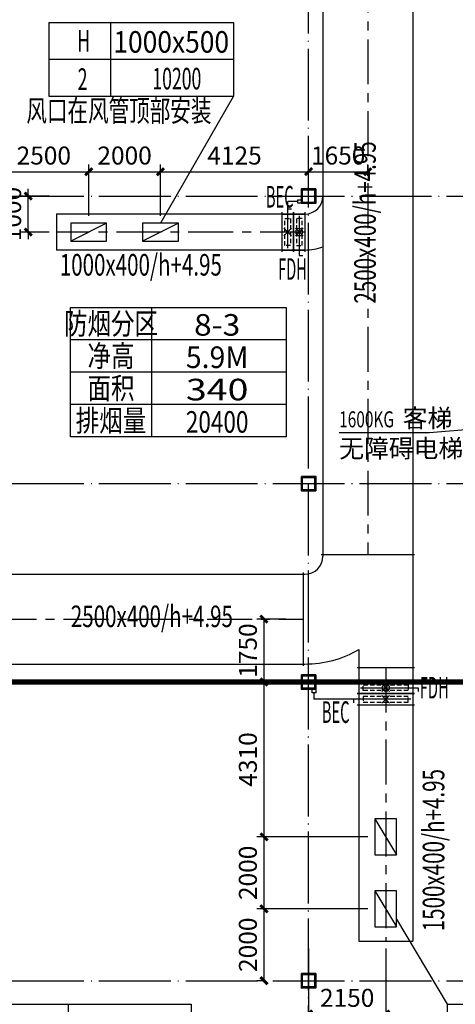
# Model space of a CAD drawing. Extents: x 244358 to 1580746, y -2279948 to -1888696.
# Drawn here: x 1299602 to 1311737, y -1978320 to -1950925 of the extents above; entities that cross this region are included whole.
import ezdxf
from ezdxf.enums import TextEntityAlignment as Align

# ---------------------------------------------------------------- set-up
doc = ezdxf.new("R2010")
doc.units = 0
doc.header["$LTSCALE"] = 1000
doc.header["$MEASUREMENT"] = 0
for name, pattern in [('CENTER', [2, 1.25, -0.25, 0.25, -0.25]), ('DOTE', [2.42, 2, -0.2, 0.02, -0.2]), ('HIDDEN2', [0.1875, 0.125, -0.0625])]:
    doc.linetypes.add(name, pattern=pattern)
doc.layers.get('0').update_dxf_attribs({"color": 8})
doc.layers.get('Defpoints').update_dxf_attribs({"color": 8})
for name, color, linetype in [('DIM_LEAD', 8, 'Continuous'), ('DOTE', 8, 'DOTE'), ('HVAC-DIN', 3, 'Continuous'), ('HVAC-FG', 4, 'Continuous'), ('HVAC-FIRE', 11, 'Continuous'), ('HVAC-FK', 95, 'Continuous'), ('HVAC-FL', 2, 'Continuous'), ('HVAC-FM', 2, 'Continuous'), ('HVAC-ZX', 5, 'CENTER'), ('PUB_TEXT', 8, 'Continuous'), ('审图修改', 8, 'Continuous')]:
    doc.layers.add(name, color=color, linetype=linetype)
doc.layers.add('钢柱', color=8, linetype='Continuous', lineweight=35)
doc.styles.add('_TCH_DIM', font='SIMPLEX', dxfattribs={"bigfont": 'GBCBIG'})
doc.styles.add('HZ-WXX', font='tjromans.shx', dxfattribs={"width": 0.8, "bigfont": 'tjhztxt.shx'})
doc.styles.add('JX-ROMANC', font='romanc.shx', dxfattribs={"width": 0.6, "bigfont": 'hztxt.shx'})
doc.dimstyles.new('JX-200', dxfattribs={"dimtxt": 500, "dimasz": 200, "dimexe": 200, "dimexo": 200, "dimgap": 200, "dimtad": 1, "dimdec": 0, "dimrnd": 5, "dimzin": 0, "dimdsep": 46, "dimtxsty": 'JX-ROMANC', "dimblk": 'ARCHTICK', "dimcen": 0, "dimdle": 3, "dimclrd": 256, "dimclre": 256, "dimadec": 0, "dimazin": 0, "dimtfac": 1, "dimtdec": 0, "dimtix": 1, "dimtmove": 1, "dimatfit": 3, "dimldrblk": 'DOT', "dimfxl": 0, "dimtolj": 1, "dimtzin": 0, "dimarcsym": 0})

# ---------------------------------------------------------------- blocks, each defined once
blk = doc.blocks.new('2czzx')
at = {"layer": '钢柱'}
for points in [[(450167, -1244188), (450567, -1244188), (450567, -1244588), (450167, -1244588)], [(450192, -1244213), (450542, -1244213), (450542, -1244563), (450192, -1244563)], [(450167, -1252188), (450567, -1252188), (450567, -1252588), (450167, -1252588)], [(450192, -1252213), (450542, -1252213), (450542, -1252563), (450192, -1252563)], [(450167, -1257708), (450567, -1257708), (450567, -1258108), (450167, -1258108)], [(450192, -1257733), (450542, -1257733), (450542, -1258083), (450192, -1258083)], [(450167, -1266018), (450567, -1266018), (450567, -1266418), (450167, -1266418)], [(450192, -1266043), (450542, -1266043), (450542, -1266393), (450192, -1266393)]]:
    blk.add_lwpolyline(points, close=True, dxfattribs=at)
blk = doc.blocks.new('FDH阀芯-A-1')
at = {"color": 3}
for p, q in [((106, -106), (-106, 106)), ((-106, -106), (106, 106))]:
    blk.add_line(p, q, dxfattribs=at)
blk.add_circle((0, 0), 100, dxfattribs=at)
blk = doc.blocks.new('FDH1000')
at = {"layer": 'HVAC-FM'}
for p, q in [((0, -550), (0, 550)), ((320, -550), (320, 550)), ((0, 500), (320, 500)), ((0, -500), (320, -500))]:
    blk.add_line(p, q, dxfattribs=at)
at = {"layer": 'HVAC-FM', "color": 3}
for p, q in [((160, 650), (260, 650)), ((160, 450), (160, 650)), ((160, -450), (160, 450))]:
    blk.add_line(p, q, dxfattribs=at)
at = {"layer": 'HVAC-FM', "color": 1, "linetype": 'HIDDEN2'}
blk.add_line((240, -375), (80, -375), dxfattribs=at)
blk.add_lwpolyline([(80, 375), (240, 375), (240, -375), (80, -375)], close=True, dxfattribs=at)
at = {"layer": 'HVAC-FM', "color": 3}
blk.add_blockref('FDH阀芯-A-1', (160, 0), dxfattribs=at)
blk = doc.blocks.new('FD阀芯-A-1')
at = {"color": 3}
for p, q in [((-106, 106), (106, -106)), ((106, 106), (-106, -106))]:
    blk.add_line(p, q, dxfattribs=at)
blk = doc.blocks.new('FD1000')
at = {"layer": 'HVAC-FM'}
for p, q in [((0, -550), (0, 550)), ((320, -550), (320, 550)), ((0, 500), (320, 500)), ((0, -500), (320, -500))]:
    blk.add_line(p, q, dxfattribs=at)
at = {"layer": 'HVAC-FM', "color": 3}
for p, q in [((160, 450), (160, 650)), ((160, 650), (260, 650)), ((160, -450), (160, 450))]:
    blk.add_line(p, q, dxfattribs=at)
at = {"layer": 'HVAC-FM', "color": 1, "linetype": 'HIDDEN2'}
blk.add_line((240, -375), (80, -375), dxfattribs=at)
blk.add_lwpolyline([(80, 375), (240, 375), (240, -375), (80, -375)], close=True, dxfattribs=at)
at = {"layer": 'HVAC-FM', "color": 3}
blk.add_blockref('FD阀芯-A-1', (160, 0), dxfattribs=at)
blk = doc.blocks.new('FKBZ-1')
at = {"layer": 'HVAC-DIN', "color": 2}
for p, q in [((0, 514), (2571, 514)), ((0, 514), (0, -514)), ((857, 514), (857, -514)), ((2571, 514), (2571, -514)), ((0, 0), (2571, 0)), ((0, -514), (2571, -514))]:
    blk.add_line(p, q, dxfattribs=at)
at = {"layer": 'HVAC-DIN', "style": 'HZ-WXX', "width": 0.7}
for tag, p in [('A/A', (431, 108)), ('**', (418, -425)), ('*****', (1730, -419))]:
    blk.add_attdef(tag, text='', height=300, dxfattribs=at).set_placement(p, align=Align.CENTER)
at = {"layer": 'HVAC-DIN', "style": 'HZ-WXX', "width": 0.778135}
blk.add_attdef('****X****', text='', height=300, dxfattribs=at).set_placement((898, 92), (2510, 92), align=Align.FIT)
blk = doc.blocks.new('A$C69663DBC')
at = {"layer": 'HVAC-FG'}
for p, q in [((-1250, 0), (-1250, -50)), ((1250, 0), (1250, -3150)), ((-1800, -550), (-1750, -550)), ((-250, -2648), (-250, -3150)), ((-1800, -3050), (-1750, -3050))]:
    blk.add_line(p, q, dxfattribs=at)
for radius, end in [(500, 0), (3000, 300)]:
    blk.add_arc((-1750, -50), radius, 270, end, dxfattribs=at)
at = {"layer": 'HVAC-FL'}
for p, q in [((-1300, 0), (1300, 0)), ((-1800, -500), (-1800, -3100)), ((-300, -3150), (1300, -3150))]:
    blk.add_line(p, q, dxfattribs=at)
blk = doc.blocks.new('FDH1500')
at = {"layer": 'HVAC-FM', "color": 3}
for p, q in [((160, 700), (160, 900)), ((160, 900), (260, 900)), ((160, -700), (160, 700))]:
    blk.add_line(p, q, dxfattribs=at)
at = {"layer": 'HVAC-FM'}
for p, q in [((0, -800), (0, 800)), ((0, 750), (320, 750)), ((320, -800), (320, 800)), ((0, -750), (320, -750))]:
    blk.add_line(p, q, dxfattribs=at)
at = {"layer": 'HVAC-FM', "color": 1, "linetype": 'HIDDEN2'}
blk.add_line((240, -625), (80, -625), dxfattribs=at)
blk.add_lwpolyline([(80, 625), (240, 625), (240, -625), (80, -625)], close=True, dxfattribs=at)
at = {"layer": 'HVAC-FM', "color": 3}
blk.add_blockref('FDH阀芯-A-1', (160, 0), dxfattribs=at)
blk = doc.blocks.new('FD1500')
at = {"layer": 'HVAC-FM', "color": 3}
for p, q in [((160, 700), (160, 900)), ((160, 900), (260, 900)), ((160, -700), (160, 700))]:
    blk.add_line(p, q, dxfattribs=at)
at = {"layer": 'HVAC-FM'}
for p, q in [((0, -800), (0, 800)), ((0, 750), (320, 750)), ((320, -800), (320, 800)), ((0, -750), (320, -750))]:
    blk.add_line(p, q, dxfattribs=at)
at = {"layer": 'HVAC-FM', "color": 1, "linetype": 'HIDDEN2'}
blk.add_line((240, -625), (80, -625), dxfattribs=at)
blk.add_lwpolyline([(80, 625), (240, 625), (240, -625), (80, -625)], close=True, dxfattribs=at)
at = {"layer": 'HVAC-FM', "color": 3}
blk.add_blockref('FD阀芯-A-1', (160, 0), dxfattribs=at)
blk = doc.blocks.new('_ArchTick')
at = {"color": 0, "linetype": 'ByBlock', "const_width": 0.4}
blk.add_lwpolyline([(-0.5, -0.5), (0.5, 0.5)], dxfattribs=at)
blk = doc.blocks.new('*D751')
at = {"layer": 'Defpoints', "color": 0, "transparency": 16777216}
for p in [(1299841, -1955833), (1300624, -1955833), (1300624, -1956833)]:
    blk.add_point(p, dxfattribs=at)
at = {"layer": 'HVAC-DIN', "lineweight": -2, "transparency": 16777216}
for p, q in [((1299841, -1955833), (1299841, -1955633)), ((1300424, -1955833), (1299641, -1955833)), ((1299841, -1956833), (1299841, -1955833)), ((1300424, -1956833), (1299641, -1956833)), ((1299841, -1956833), (1299841, -1957033))]:
    blk.add_line(p, q, dxfattribs=at)
at = {"layer": 'HVAC-DIN', "lineweight": -2, "transparency": 16777216, "xscale": 200, "yscale": 200, "zscale": 200}
for p, rotation in [((1299841, -1955833), 270), ((1299841, -1956833), 90)]:
    blk.add_blockref('_ArchTick', p, dxfattribs=dict(at, rotation=rotation))
at = {"layer": 'HVAC-DIN', "color": 0, "transparency": 16777216, "insert": (1299391, -1956333), "char_height": 500, "attachment_point": 5, "rotation": 90, "style": 'JX-ROMANC'}
blk.add_mtext('\\A1;1000', dxfattribs=at)
blk = doc.blocks.new('_DOT')
at = {"color": 0, "linetype": 'ByBlock'}
blk.add_line((-0.5, 0), (-1, 0), dxfattribs=at)
at = {"color": 0, "linetype": 'ByBlock', "const_width": 0.5}
blk.add_lwpolyline([(-0.25, 0, 1), (0.25, 0, 1)], format="xyb", close=True, dxfattribs=at)
blk = doc.blocks.new('*D752')
at = {"layer": 'Defpoints', "color": 0, "transparency": 16777216}
for p in [(1301524, -1955155), (1299024, -1955633), (1301524, -1956583)]:
    blk.add_point(p, dxfattribs=at)
at = {"layer": 'HVAC-DIN', "lineweight": -2, "transparency": 16777216}
for p, q in [((1299021, -1955155), (1301527, -1955155)), ((1299024, -1955433), (1299024, -1954955)), ((1301524, -1956383), (1301524, -1954955))]:
    blk.add_line(p, q, dxfattribs=at)
at = {"layer": 'HVAC-DIN', "lineweight": -2, "transparency": 16777216, "xscale": 200, "yscale": 200, "zscale": 200, "rotation": 180}
blk.add_blockref('_ArchTick', (1299024, -1955155), dxfattribs=at)
at = {"layer": 'HVAC-DIN', "lineweight": -2, "transparency": 16777216, "xscale": 200, "yscale": 200, "zscale": 200}
blk.add_blockref('_ArchTick', (1301524, -1955155), dxfattribs=at)
at = {"layer": 'HVAC-DIN', "color": 0, "transparency": 16777216, "insert": (1300274, -1954705), "char_height": 500, "attachment_point": 5, "style": 'JX-ROMANC'}
blk.add_mtext('\\A1;2500', dxfattribs=at)
blk = doc.blocks.new('*D753')
at = {"layer": 'Defpoints', "color": 0, "transparency": 16777216}
for p in [(1303524, -1955155), (1301524, -1956583), (1303524, -1956583)]:
    blk.add_point(p, dxfattribs=at)
at = {"layer": 'HVAC-DIN', "lineweight": -2, "transparency": 16777216}
for p, q in [((1301521, -1955155), (1303527, -1955155)), ((1301524, -1956383), (1301524, -1954955)), ((1303524, -1956383), (1303524, -1954955))]:
    blk.add_line(p, q, dxfattribs=at)
at = {"layer": 'HVAC-DIN', "lineweight": -2, "transparency": 16777216, "xscale": 200, "yscale": 200, "zscale": 200, "rotation": 180}
blk.add_blockref('_ArchTick', (1301524, -1955155), dxfattribs=at)
at = {"layer": 'HVAC-DIN', "lineweight": -2, "transparency": 16777216, "xscale": 200, "yscale": 200, "zscale": 200}
blk.add_blockref('_ArchTick', (1303524, -1955155), dxfattribs=at)
at = {"layer": 'HVAC-DIN', "color": 0, "transparency": 16777216, "insert": (1302524, -1954705), "char_height": 500, "attachment_point": 5, "style": 'JX-ROMANC'}
blk.add_mtext('\\A1;2000', dxfattribs=at)
blk = doc.blocks.new('*D754')
at = {"layer": 'Defpoints', "color": 0, "transparency": 16777216}
for p in [(1307649, -1955155), (1307649, -1955633), (1303524, -1956583)]:
    blk.add_point(p, dxfattribs=at)
at = {"layer": 'HVAC-DIN', "lineweight": -2, "transparency": 16777216}
for p, q in [((1303521, -1955155), (1307652, -1955155)), ((1303524, -1956383), (1303524, -1954955)), ((1307649, -1955433), (1307649, -1954955))]:
    blk.add_line(p, q, dxfattribs=at)
at = {"layer": 'HVAC-DIN', "lineweight": -2, "transparency": 16777216, "xscale": 200, "yscale": 200, "zscale": 200, "rotation": 180}
blk.add_blockref('_ArchTick', (1303524, -1955155), dxfattribs=at)
at = {"layer": 'HVAC-DIN', "lineweight": -2, "transparency": 16777216, "xscale": 200, "yscale": 200, "zscale": 200}
blk.add_blockref('_ArchTick', (1307649, -1955155), dxfattribs=at)
at = {"layer": 'HVAC-DIN', "color": 0, "transparency": 16777216, "insert": (1305586, -1954705), "char_height": 500, "attachment_point": 5, "style": 'JX-ROMANC'}
blk.add_mtext('\\A1;4125', dxfattribs=at)
blk = doc.blocks.new('*D755')
at = {"layer": 'Defpoints', "color": 0, "transparency": 16777216}
for p in [(1309299, -1955155), (1307649, -1955633), (1309299, -1955474)]:
    blk.add_point(p, dxfattribs=at)
at = {"layer": 'HVAC-DIN', "lineweight": -2, "transparency": 16777216}
for p, q in [((1307646, -1955155), (1309302, -1955155)), ((1307649, -1955433), (1307649, -1954955)), ((1309299, -1955274), (1309299, -1954955))]:
    blk.add_line(p, q, dxfattribs=at)
at = {"layer": 'HVAC-DIN', "lineweight": -2, "transparency": 16777216, "xscale": 200, "yscale": 200, "zscale": 200, "rotation": 180}
blk.add_blockref('_ArchTick', (1307649, -1955155), dxfattribs=at)
at = {"layer": 'HVAC-DIN', "lineweight": -2, "transparency": 16777216, "xscale": 200, "yscale": 200, "zscale": 200}
blk.add_blockref('_ArchTick', (1309299, -1955155), dxfattribs=at)
at = {"layer": 'HVAC-DIN', "color": 0, "transparency": 16777216, "insert": (1308474, -1954705), "char_height": 500, "attachment_point": 5, "style": 'JX-ROMANC'}
blk.add_mtext('\\A1;1650', dxfattribs=at)
blk = doc.blocks.new('*D766')
at = {"layer": 'Defpoints', "color": 0, "transparency": 16777216}
for p in [(1307649, -1976563), (1309799, -1976563), (1307649, -1978590)]:
    blk.add_point(p, dxfattribs=at)
at = {"layer": 'HVAC-DIN', "lineweight": -2, "transparency": 16777216}
for p, q in [((1307649, -1976763), (1307649, -1978790)), ((1309799, -1976763), (1309799, -1978790)), ((1309802, -1978590), (1307646, -1978590))]:
    blk.add_line(p, q, dxfattribs=at)
at = {"layer": 'HVAC-DIN', "lineweight": -2, "transparency": 16777216, "xscale": 200, "yscale": 200, "zscale": 200, "rotation": 180}
blk.add_blockref('_ArchTick', (1307649, -1978590), dxfattribs=at)
at = {"layer": 'HVAC-DIN', "lineweight": -2, "transparency": 16777216, "xscale": 200, "yscale": 200, "zscale": 200}
blk.add_blockref('_ArchTick', (1309799, -1978590), dxfattribs=at)
at = {"layer": 'HVAC-DIN', "color": 0, "transparency": 16777216, "insert": (1308724, -1978140), "char_height": 500, "attachment_point": 5, "style": 'JX-ROMANC'}
blk.add_mtext('\\A1;2150', dxfattribs=at)
blk = doc.blocks.new('*D767')
at = {"layer": 'Defpoints', "color": 0, "transparency": 16777216}
for p in [(1306408, -1975663), (1309499, -1975663), (1306636, -1977663)]:
    blk.add_point(p, dxfattribs=at)
at = {"layer": 'HVAC-DIN', "lineweight": -2, "transparency": 16777216}
for p, q in [((1309299, -1975663), (1306208, -1975663)), ((1306408, -1977666), (1306408, -1975660)), ((1306436, -1977663), (1306208, -1977663))]:
    blk.add_line(p, q, dxfattribs=at)
at = {"layer": 'HVAC-DIN', "lineweight": -2, "transparency": 16777216, "xscale": 200, "yscale": 200, "zscale": 200}
for p, rotation in [((1306408, -1975663), 90), ((1306408, -1977663), 270)]:
    blk.add_blockref('_ArchTick', p, dxfattribs=dict(at, rotation=rotation))
at = {"layer": 'HVAC-DIN', "color": 0, "transparency": 16777216, "insert": (1305958, -1976663), "char_height": 500, "attachment_point": 5, "rotation": 90, "style": 'JX-ROMANC'}
blk.add_mtext('\\A1;2000', dxfattribs=at)
blk = doc.blocks.new('*D768')
at = {"layer": 'Defpoints', "color": 0, "transparency": 16777216}
for p in [(1306408, -1973663), (1309499, -1973663), (1309499, -1975663)]:
    blk.add_point(p, dxfattribs=at)
at = {"layer": 'HVAC-DIN', "lineweight": -2, "transparency": 16777216}
for p, q in [((1309299, -1973663), (1306208, -1973663)), ((1306408, -1975666), (1306408, -1973660)), ((1309299, -1975663), (1306208, -1975663))]:
    blk.add_line(p, q, dxfattribs=at)
at = {"layer": 'HVAC-DIN', "lineweight": -2, "transparency": 16777216, "xscale": 200, "yscale": 200, "zscale": 200}
for p, rotation in [((1306408, -1973663), 90), ((1306408, -1975663), 270)]:
    blk.add_blockref('_ArchTick', p, dxfattribs=dict(at, rotation=rotation))
at = {"layer": 'HVAC-DIN', "color": 0, "transparency": 16777216, "insert": (1305958, -1974663), "char_height": 500, "attachment_point": 5, "rotation": 90, "style": 'JX-ROMANC'}
blk.add_mtext('\\A1;2000', dxfattribs=at)
blk = doc.blocks.new('*D769')
at = {"layer": 'Defpoints', "color": 0, "transparency": 16777216}
for p in [(1306408, -1969353), (1306874, -1969353), (1309499, -1973663)]:
    blk.add_point(p, dxfattribs=at)
at = {"layer": 'HVAC-DIN', "lineweight": -2, "transparency": 16777216}
for p, q in [((1306674, -1969353), (1306208, -1969353)), ((1306408, -1973666), (1306408, -1969350)), ((1309299, -1973663), (1306208, -1973663))]:
    blk.add_line(p, q, dxfattribs=at)
at = {"layer": 'HVAC-DIN', "lineweight": -2, "transparency": 16777216, "xscale": 200, "yscale": 200, "zscale": 200}
for p, rotation in [((1306408, -1969353), 90), ((1306408, -1973663), 270)]:
    blk.add_blockref('_ArchTick', p, dxfattribs=dict(at, rotation=rotation))
at = {"layer": 'HVAC-DIN', "color": 0, "transparency": 16777216, "insert": (1305958, -1971508), "char_height": 500, "attachment_point": 5, "rotation": 90, "style": 'JX-ROMANC'}
blk.add_mtext('\\A1;4310', dxfattribs=at)
blk = doc.blocks.new('*D770')
at = {"layer": 'Defpoints', "color": 0, "transparency": 16777216}
for p in [(1306408, -1967603), (1307218, -1967603), (1306874, -1969353)]:
    blk.add_point(p, dxfattribs=at)
at = {"layer": 'HVAC-DIN', "lineweight": -2, "transparency": 16777216}
for p, q in [((1307018, -1967603), (1306208, -1967603)), ((1306408, -1969356), (1306408, -1967600)), ((1306674, -1969353), (1306208, -1969353))]:
    blk.add_line(p, q, dxfattribs=at)
at = {"layer": 'HVAC-DIN', "lineweight": -2, "transparency": 16777216, "xscale": 200, "yscale": 200, "zscale": 200}
for p, rotation in [((1306408, -1967603), 90), ((1306408, -1969353), 270)]:
    blk.add_blockref('_ArchTick', p, dxfattribs=dict(at, rotation=rotation))
at = {"layer": 'HVAC-DIN', "color": 0, "transparency": 16777216, "insert": (1305958, -1968478), "char_height": 500, "attachment_point": 5, "rotation": 90, "style": 'JX-ROMANC'}
blk.add_mtext('\\A1;1750', dxfattribs=at)

msp = doc.modelspace()

# ---------------------------------------------------------------- linework, layer by layer
at = {"layer": 'DIM_LEAD'}
for p, q in [((1315122.7, -1962083.8), (1311013.8, -1962424.4)), ((1311013.8, -1962424.4), (1308501.1, -1962424.4))]:
    msp.add_line(p, q, dxfattribs=at)
at = {"layer": 'DOTE'}
for p, q in [((1307648.7, -2062633.2), (1307648.7, -1939833.2)), ((1185648.7, -1955833.2), (1318648.7, -1955833.2)), ((1185648.7, -1963833.2), (1318648.7, -1963833.2)), ((1185648.7, -1969353.2), (1318648.7, -1969353.2)), ((1185648.7, -1977663.2), (1318648.7, -1977663.2))]:
    msp.add_line(p, q, dxfattribs=at)
at = {"layer": 'HVAC-DIN'}
for p, q in [((1305558.9, -1953055.6), (1303523.7, -1956583.2)), ((1310098.7, -1975951.5), (1311511.1, -1978320))]:
    msp.add_line(p, q, dxfattribs=at)
at = {"layer": 'HVAC-FG'}
for p, q in [((1308048.7, -1949473.2), (1308048.7, -1965803.2)), ((1310548.7, -1949473.2), (1310548.7, -1965803.2)), ((1307548.7, -1956333.2), (1300623.7, -1956333.2)), ((1300623.7, -1956333.2), (1300623.7, -1957333.2)), ((1307548.7, -1957333.2), (1300623.7, -1957333.2)), ((1298648.7, -1966353.2), (1307498.7, -1966353.2)), ((1298773.7, -1968853.2), (1307498.7, -1968853.2)), ((1309048.7, -1968953.2), (1309048.7, -1976563.2)), ((1310548.7, -1968953.2), (1310548.7, -1976563.2)), ((1309048.7, -1976563.2), (1310548.7, -1976563.2))]:
    msp.add_line(p, q, dxfattribs=at)
for radius, end in [(500, 0), (1500, 289.47122)]:
    msp.add_arc((1307548.7, -1955833.2), radius, 270, end, dxfattribs=at)
at = {"layer": 'HVAC-FIRE'}
for p, q in [((1301020.3, -1958930), (1307020.3, -1958930)), ((1301020.3, -1962530), (1301020.3, -1958930)), ((1303270.3, -1958930), (1303270.3, -1962530)), ((1307020.3, -1958930), (1307020.3, -1962530)), ((1307020.3, -1959830), (1301020.3, -1959830)), ((1307020.3, -1960730), (1301020.3, -1960730)), ((1307020.3, -1961630), (1301020.3, -1961630)), ((1307020.3, -1962530), (1301020.3, -1962530))]:
    msp.add_line(p, q, dxfattribs=at)
at = {"layer": 'HVAC-FIRE', "const_width": 150}
msp.add_lwpolyline([(1189768.7, -1969353.2), (1317648.7, -1969353.2)], dxfattribs=at)
at = {"layer": 'HVAC-FK'}
for p, q in [((1302023.7, -1956583.2), (1301023.7, -1957083.2)), ((1304023.7, -1956583.2), (1303023.7, -1957083.2)), ((1309498.7, -1973163.2), (1310098.7, -1974163.2)), ((1309498.7, -1975163.2), (1310098.7, -1976163.2))]:
    msp.add_line(p, q, dxfattribs=at)
for points in [[(1302023.7, -1957083.2), (1302023.7, -1956583.2), (1301023.7, -1956583.2), (1301023.7, -1957083.2)], [(1304023.7, -1957083.2), (1304023.7, -1956583.2), (1303023.7, -1956583.2), (1303023.7, -1957083.2)], [(1310098.7, -1973163.2), (1309498.7, -1973163.2), (1309498.7, -1974163.2), (1310098.7, -1974163.2)], [(1310098.7, -1975163.2), (1309498.7, -1975163.2), (1309498.7, -1976163.2), (1310098.7, -1976163.2)]]:
    msp.add_lwpolyline(points, close=True, dxfattribs=at)
at = {"layer": 'HVAC-FM', "color": 1}
for p, q in [((1307068.7, -1956183.2), (1307068.7, -1955983.2)), ((1307348.7, -1955983.2), (1307068.7, -1955983.2)), ((1307798.7, -1969653.2), (1307798.7, -1969833.2)), ((1308898.7, -1969833.2), (1307798.7, -1969833.2))]:
    msp.add_line(p, q, dxfattribs=at)
for points in [[(1307448.7, -1955933.2), (1307448.7, -1956033.2), (1307348.7, -1956033.2), (1307348.7, -1955933.2)], [(1307848.7, -1969553.2), (1307848.7, -1969653.2), (1307748.7, -1969653.2), (1307748.7, -1969553.2)]]:
    msp.add_lwpolyline(points, close=True, dxfattribs=at)
at = {"layer": 'HVAC-ZX'}
for p, q in [((1309298.7, -1949473.2), (1309298.7, -1965803.2)), ((1307548.7, -1956833.2), (1300623.7, -1956833.2)), ((1298823.7, -1967603.2), (1307498.7, -1967603.2)), ((1309798.7, -1968953.2), (1309798.7, -1976563.2))]:
    msp.add_line(p, q, dxfattribs=at)

# ---------------------------------------------------------------- block references
at = {"layer": 'HVAC-DIN'}
ref = msp.add_blockref('FKBZ-1', (1300416, -1952027.1), dxfattribs=dict(at, xscale=2, yscale=2, zscale=2))
ref.add_attrib('****X****', '1000x500', dxfattribs={"height": 600, "style": 'JX-ROMANC', "width": 0.73266}).set_placement((1302211.5, -1951843.4), (1305435.2, -1951843.4), align=Align.FIT)
ref.add_attrib('*****', '10200', dxfattribs={"height": 600, "style": 'JX-ROMANC', "width": 0.6}).set_placement((1303979.9, -1952865.1), align=Align.CENTER)
ref.add_attrib('**', '2', dxfattribs={"height": 600, "style": 'JX-ROMANC', "width": 0.6}).set_placement((1301354.8, -1952877.9), align=Align.CENTER)
ref.add_attrib('A/A', 'H', dxfattribs={"height": 600, "style": 'JX-ROMANC', "width": 0.6}).set_placement((1301381.6, -1951811.7), align=Align.CENTER)
ref = msp.add_blockref('FKBZ-1', (1299236.1, -1979348.6), dxfattribs=dict(at, xscale=2, yscale=2, zscale=2))
ref.add_attrib('****X****', '1000x600', dxfattribs={"height": 600, "style": 'JX-ROMANC', "width": 0.73266}).set_placement((1301031.6, -1979165), (1304255.3, -1979165), align=Align.FIT)
ref.add_attrib('*****', '13800', dxfattribs={"height": 600, "style": 'JX-ROMANC', "width": 0.6}).set_placement((1302800, -1980186.6), align=Align.CENTER)
ref.add_attrib('**', '2', dxfattribs={"height": 600, "style": 'JX-ROMANC', "width": 0.6}).set_placement((1300174.9, -1980199.4), align=Align.CENTER)
ref.add_attrib('A/A', 'H', dxfattribs={"height": 600, "style": 'JX-ROMANC', "width": 0.6}).set_placement((1300201.7, -1979133.2), align=Align.CENTER)
ref = msp.add_blockref('FKBZ-1', (1311511.1, -1979348.6), dxfattribs=dict(at, xscale=2, yscale=2, zscale=2))
ref.add_attrib('****X****', '1000x600', dxfattribs={"height": 600, "style": 'JX-ROMANC', "width": 0.73266}).set_placement((1313306.6, -1979165), (1316530.3, -1979165), align=Align.FIT)
ref.add_attrib('*****', '13800', dxfattribs={"height": 600, "style": 'JX-ROMANC', "width": 0.6}).set_placement((1315075, -1980186.6), align=Align.CENTER)
ref.add_attrib('**', '2', dxfattribs={"height": 600, "style": 'JX-ROMANC', "width": 0.6}).set_placement((1312449.9, -1980199.4), align=Align.CENTER)
ref.add_attrib('A/A', 'H', dxfattribs={"height": 600, "style": 'JX-ROMANC', "width": 0.6}).set_placement((1312476.7, -1979133.2), align=Align.CENTER)
at = {"layer": 'HVAC-FG'}
msp.add_blockref('A$C69663DBC', (1309298.7, -1965803.2), dxfattribs=at)
at = {"layer": 'HVAC-FM'}
msp.add_blockref('FD1000', (1306908.7, -1956833.2), dxfattribs=at)
at = {"layer": 'HVAC-FM', "xscale": -1}
for name, p, rotation in [('FDH1000', (1307228.7, -1956833.2), 180), ('FD1500', (1309798.7, -1969673.2), 90)]:
    msp.add_blockref(name, p, dxfattribs=dict(at, rotation=rotation))
at = {"layer": 'HVAC-FM', "rotation": 270}
msp.add_blockref('FDH1500', (1309798.7, -1969353.2), dxfattribs=at)
at = {"layer": '审图修改'}
msp.add_blockref('2czzx', (857281.3, -711445.4), dxfattribs=at)

# ---------------------------------------------------------------- texts
at = {"layer": 'HVAC-DIN', "style": 'JX-ROMANC', "width": 0.7}
for s, p in [('风口在风管顶部安装', (1302365.3, -1953535.6, 0)), ('1000x400/h+4.95', (1302976.7, -1957822.7)), ('2500x400/h+4.95', (1303284.7, -1967603.2))]:
    msp.add_text(s, height=600, dxfattribs=at).set_placement(p, align=Align.MIDDLE)
for s, p in [('2500x400/h+4.95', (1309298.7, -1956567.2)), ('1500x400/h+4.95', (1311207.7, -1974030.7))]:
    msp.add_text(s, height=600, rotation=90, dxfattribs=at).set_placement(p, align=Align.MIDDLE)
at = {"layer": 'HVAC-DIN', "style": 'JX-ROMANC', "width": 0.5}
for s, p in [('BEC', (1306460.4, -1956150.9)), ('FDH', (1306797.7, -1958162.4)), ('FDH', (1310746.9, -1969811.5)), ('BEC', (1308018.7, -1970490.2))]:
    msp.add_text(s, height=600, dxfattribs=at).set_placement(p)
at = {"layer": 'HVAC-FIRE', "style": 'JX-ROMANC', "width": 0.8, "flags": 2}
for tag, text, p in [('防烟分区', '防烟分区', (1302145.3, -1959380)), ('净高', '净高', (1302145.3, -1960280)), ('面积', '面积', (1302145.3, -1961180)), ('排烟量', '排烟量', (1302145.3, -1962080))]:
    msp.add_attdef(tag, text=text, height=600, dxfattribs=at).set_placement(p, align=Align.MIDDLE_CENTER)
at = {"layer": 'HVAC-FIRE', "style": 'JX-ROMANC'}
for tag, text, width, p, p2 in [('8-3', '***', 0.714286, (1304459.5, -1959716.6), (1305745.2, -1959716.6)), ('5.9M', '****', 0.835616, (1304230.8, -1960616.6), (1305973.7, -1960616.6)), ('340', '****', 1.070175, (1304230.8, -1961516.6), (1305973.7, -1961516.6)), ('20400', '****', 0.628866, (1304230.8, -1962416.6), (1305973.7, -1962416.6))]:
    msp.add_attdef(tag, text=text, height=600, dxfattribs=dict(at, width=width)).set_placement(p, p2, align=Align.FIT)
at = {"layer": 'PUB_TEXT', "style": '_TCH_DIM'}
for s, p in [('客梯', (1310271.1, -1962266.9)), ('无障碍电梯', (1308501.1, -1963106.9))]:
    msp.add_text(s, height=506.38, dxfattribs=at).set_placement(p)
at = {"layer": 'PUB_TEXT', "style": '_TCH_DIM', "width": 0.705882}
msp.add_text('1600KG', height=446.25, dxfattribs=at).set_placement((1308501.1, -1962266.9))

# ---------------------------------------------------------------- dimensions: what is measured, and where the dimension line sits
at = {"layer": 'HVAC-DIN'}
for base, p1, p2, picture, middle in [((1301523.7, -1955155), (1299023.7, -1955633.2), (1301523.7, -1956583.2), '*D752', (1300273.7, -1954705)), ((1303523.7, -1955155), (1301523.7, -1956583.2), (1303523.7, -1956583.2), '*D753', (1302523.7, -1954705)), ((1307648.7, -1955155), (1303523.7, -1956583.2), (1307648.7, -1955633.2), '*D754', (1305586.2, -1954705)), ((1309298.7, -1955155), (1307648.7, -1955633.2), (1309298.7, -1955474), '*D755', (1308473.7, -1954705)), ((1307648.7, -1978590), (1309798.7, -1976563.2), (1307648.7, -1976563.2), '*D766', (1308723.7, -1978140))]:
    dim = msp.add_linear_dim(base=base, p1=p1, p2=p2, dimstyle='JX-200', dxfattribs=at)
    dim.commit()
    dim.dimension.update_dxf_attribs({"geometry": picture, "text_midpoint": middle})
for base, p1, p2, picture, middle in [((1299841, -1955833.2), (1300623.7, -1956833.2), (1300623.7, -1955833.2), '*D751', (1299391, -1956333.2)), ((1306408.5, -1967603.2), (1306874.5, -1969353.2), (1307217.5, -1967603.2), '*D770', (1305958.5, -1968478.2)), ((1306408.5, -1969353.2), (1309498.7, -1973663.2), (1306874.5, -1969353.2), '*D769', (1305958.5, -1971508.2)), ((1306408.5, -1973663.2), (1309498.7, -1975663.2), (1309498.7, -1973663.2), '*D768', (1305958.5, -1974663.2)), ((1306408.5, -1975663.2), (1306636, -1977663.2), (1309498.7, -1975663.2), '*D767', (1305958.5, -1976663.2))]:
    dim = msp.add_linear_dim(base=base, p1=p1, p2=p2, angle=90, dimstyle='JX-200', dxfattribs=at)
    dim.commit()
    dim.dimension.update_dxf_attribs({"geometry": picture, "text_midpoint": middle})

doc.saveas('drawing.dxf')
